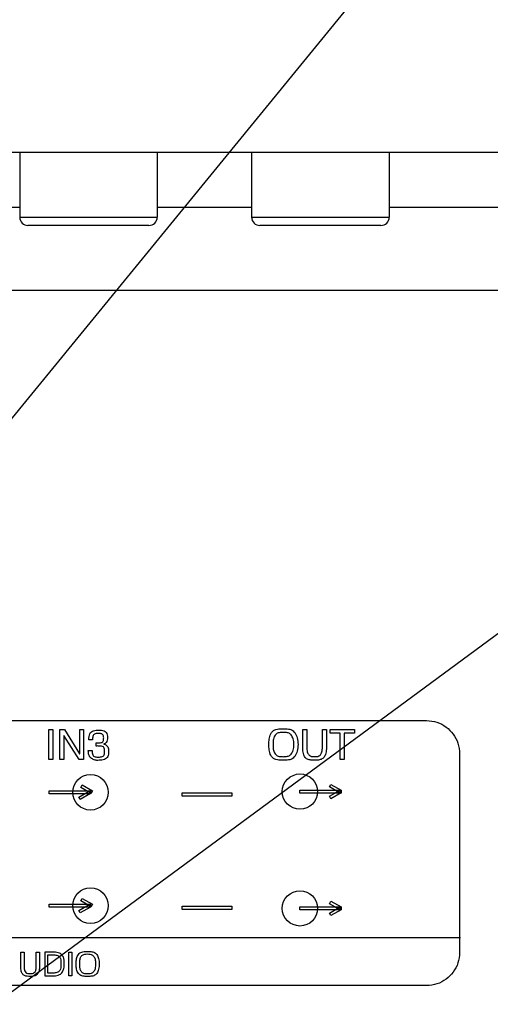
# Model space of a CAD drawing. Extents: x 7 to 139, y -18 to 81.
# Drawn here: x 49 to 50, y 2 to 5 of the extents above; entities that cross this region are included whole.
import ezdxf

# ---------------------------------------------------------------- set-up
doc = ezdxf.new("R2010")
doc.units = 0
doc.header["$MEASUREMENT"] = 0
doc.header["$PDMODE"] = 34
doc.header["$PDSIZE"] = 0.0003937007602465745
doc.linetypes.add('$DDT_AUDIT_GENERATED__1AF0', pattern=[0])
doc.linetypes.add('DCAD_CONTINUOUS', pattern=[0])
doc.layers.get('DEFPOINTS').update_dxf_attribs({"linetype": 'DCAD_CONTINUOUS'})
doc.layers.add('LAYER_49', color=7, linetype='CONTINUOUS')
doc.styles.add('DC_TEXTSTYLE5', font='ARIAL.TTF', dxfattribs={"height": 0.8})
doc.dimstyles.get("Standard").update_dxf_attribs({"dimtxt": 0.18, "dimasz": 0.18, "dimexe": 0.18, "dimexo": 0.0625, "dimgap": 0.09, "dimtad": 0, "dimtih": 1, "dimtoh": 1, "dimdec": 4, "dimzin": 0, "dimtxsty": 'STANDARD', "dimcen": 0.09, "dimazin": 3, "dimtfac": 1, "dimtdec": 4, "dimtofl": 0, "dimtmove": 0, "dimatfit": 3, "dimtolj": 1, "dimtzin": 0})

# ---------------------------------------------------------------- blocks, each defined once
blk = doc.blocks.new('*D65')
at = {"layer": 'DEFPOINTS', "color": 0}
for p in [(56.1573028618774, 14.56272538075348), (36.47069768957661, 2.815174370730551), (56.1573028618774, 2.811824146927235)]:
    blk.add_point(p, dxfattribs=at)
at = {"layer": 'LAYER_49', "color": 0, "ltscale": 0.3149606081975461}
for p, q in [((36.47069768957661, 3.015174370730552), (36.47069768957661, 14.68772538075348)), ((56.1573028618774, 3.011824146927235), (56.1573028618774, 14.68772538075348)), ((37.47069768957661, 14.56272538075348), (44.50240027572701, 14.56272538075348)), ((55.1573028618774, 14.56272538075348), (48.12560027572701, 14.56272538075348))]:
    blk.add_line(p, q, dxfattribs=at)
at = {"layer": 'LAYER_49', "color": 0}
for points in [[(37.47069768957661, 14.72939204742014), (37.47069768957661, 14.39605871408681), (36.47069768957661, 14.56272538075348)], [(55.1573028618774, 14.39605871408681), (55.1573028618774, 14.72939204742014), (56.1573028618774, 14.56272538075348)]]:
    blk.add_solid(points, dxfattribs=at)
at = {"layer": 'LAYER_49', "color": 0, "insert": (46.31400027572701, 14.56272538075348), "char_height": 0.8, "attachment_point": 5, "style": 'DC_TEXTSTYLE5'}
blk.add_mtext('\\A1;19.69', dxfattribs=at)
blk = doc.blocks.new('*D66')
at = {"layer": 'DEFPOINTS', "color": 0}
for p in [(60.09487158785088, 15.78078387350099), (32.52944332374489, 2.811823251653503), (60.09487158785088, 2.814677224202167)]:
    blk.add_point(p, dxfattribs=at)
at = {"layer": 'LAYER_49', "color": 0, "ltscale": 0.3149606081975461}
for p, q in [((32.52944332374489, 3.011823251653503), (32.52944332374489, 15.90578387350099)), ((60.09487158785088, 3.014677224202167), (60.09487158785088, 15.90578387350099)), ((33.52944332374489, 15.78078387350099), (44.45735745579788, 15.78078387350099)), ((59.09487158785088, 15.78078387350099), (48.16695745579788, 15.78078387350099))]:
    blk.add_line(p, q, dxfattribs=at)
at = {"layer": 'LAYER_49', "color": 0}
for points in [[(33.52944332374489, 15.94745054016765), (33.52944332374489, 15.61411720683432), (32.52944332374489, 15.78078387350099)], [(59.09487158785088, 15.61411720683432), (59.09487158785088, 15.94745054016765), (60.09487158785088, 15.78078387350099)]]:
    blk.add_solid(points, dxfattribs=at)
at = {"layer": 'LAYER_49', "color": 0, "insert": (46.31215745579788, 15.78078387350099), "char_height": 0.8, "attachment_point": 5, "style": 'DC_TEXTSTYLE5'}
blk.add_mtext('\\A1;27.57', dxfattribs=at)

msp = doc.modelspace()

# ---------------------------------------------------------------- linework, layer by layer
at = {"layer": 'DEFPOINTS', "color": 7, "linetype": '$DDT_AUDIT_GENERATED__1AF0', "ltscale": 0.01968503801234663}
for p, q in [((50.39590641556595, 4.487915784353798), (37.36047408217598, 4.487915784353798)), ((48.56537581018479, 4.487915784353798), (48.56537581018479, 4.334371052500204)), ((48.89214744118978, 4.487915784353798), (48.89214744118978, 4.334371052500204)), ((49.1165568745305, 4.487915784353798), (49.1165568745305, 4.334371052500204)), ((49.44332850553549, 4.487915784353798), (49.44332850553549, 4.334371052500204)), ((48.3409663768441, 4.357993433698146), (48.5653758101848, 4.357993433698146)), ((48.34096637684408, 4.357990631410843), (48.56537581018479, 4.357990631410843)), ((48.89214744118981, 4.357993433698146), (49.11655687453051, 4.357993433698146)), ((48.89214744118978, 4.357990631410843), (49.1165568745305, 4.357990631410843)), ((49.44332850553551, 4.357990631410861), (50.1775807838286, 4.357990631410878)), ((48.5653758101848, 4.334371052500222), (48.89214744118981, 4.334371052500222)), ((49.11655687453051, 4.334371052500222), (49.44332850553551, 4.334371052500222)), ((48.87246240317746, 4.314686014487857), (48.58506084819715, 4.314686014487857)), ((49.42364346752316, 4.314686014487857), (49.13624191254286, 4.314686014487857)), ((45.52125727925633, 4.161140251287295), (50.02010047972983, 4.161140251287295)), ((45.10279967998114, 3.13747899696095), (49.53193077640131, 3.13747899696095)), ((48.63463264675095, 3.045003978442422), (48.63463264675095, 3.116211650696384)), ((48.63463264675095, 3.116211650696384), (48.64423552010435, 3.116211650696384)), ((48.64423552010435, 3.116211650696384), (48.64423552010435, 3.045003978442422)), ((48.66070146385053, 3.045003978442422), (48.66070146385053, 3.116211650696384)), ((48.66070146385053, 3.116211650696384), (48.67209469141117, 3.116211650696384)), ((48.67209469141117, 3.116211650696384), (48.70773921651171, 3.058702953875512)), ((48.70792909838838, 3.116211650696384), (48.71723358593562, 3.116211650696384)), ((48.70792909838835, 3.058702953875503), (48.70792909838835, 3.116211650696366)), ((48.71723358593562, 3.116211650696384), (48.71723358593562, 3.045003978442422)), ((49.23833813172066, 3.068861922700604), (49.23833813172066, 3.116184510582454)), ((49.23833813172066, 3.116184510582454), (49.24794099564164, 3.116184510582454)), ((49.24794099564164, 3.116184510582454), (49.24794099564164, 3.071533906023252)), ((49.28453496013154, 3.071330455516449), (49.28453496013154, 3.116184510582454)), ((49.28453496013154, 3.116184510582454), (49.29408357058407, 3.116184510582454)), ((49.29408357058407, 3.116184510582454), (49.29408357058407, 3.070164005944131)), ((49.30319815181919, 3.116184524713986), (49.36078822658719, 3.116184524713986)), ((49.30319815181922, 3.107693856008284), (49.30319815181922, 3.116184524713995)), ((49.3607882265872, 3.116184524713995), (49.3607882265872, 3.107693856008284)), ((48.67027717185146, 3.102499092587041), (48.67003303801003, 3.102499092587041)), ((48.67003303801006, 3.102499092587059), (48.67003303801006, 3.045003978442422)), ((48.70643712998736, 3.045003978442422), (48.67027717185148, 3.102499092587059)), ((48.7383652929413, 3.091878956703334), (48.72982037165565, 3.091878956703334)), ((49.32720531551766, 3.107693856008266), (49.30319815181919, 3.107693856008266)), ((49.32720531551769, 3.045288781572382), (49.32720531551769, 3.107693856008284)), ((49.3607882265872, 3.107693856008284), (49.33675393690633, 3.107693856008284)), ((49.33675393690633, 3.107693856008284), (49.33675393690633, 3.045288781572382)), ((48.72813851413275, 3.066325573049165), (48.73717171663471, 3.066325573049165)), ((48.7469644676954, 3.077108449909595), (48.7469644676954, 3.084663245395462)), ((48.76497661923084, 3.082004825439922), (48.76497661923084, 3.081760684831775)), ((48.64423552010435, 3.045003978442422), (48.63463264675095, 3.045003978442422)), ((48.67003303801006, 3.045003978442422), (48.66070146385053, 3.045003978442422)), ((48.71723358593562, 3.045003978442422), (48.70643712998734, 3.045003978442422)), ((48.70773921651171, 3.058702953875512), (48.70792909838838, 3.058702953875512)), ((49.33675393690633, 3.045288781572382), (49.32720531551769, 3.045288781572382)), ((49.61065255916608, 3.058757214196164), (49.61065255916608, 2.586304447303385)), ((48.71064177536664, 2.978407841303468), (48.71416823181632, 2.984484218837112)), ((48.73497445085371, 2.964342606053101), (48.71064177536664, 2.978407841303459)), ((48.71416823181632, 2.984484218837094), (48.73850090730336, 2.97045969224535)), ((49.30138067162961, 2.97995406166927), (49.30490712807929, 2.986030439202905)), ((49.32560484318713, 2.965970204366024), (49.30138067162957, 2.979954061669252)), ((49.30490712807929, 2.986030439202887), (49.32913129963679, 2.972033038593523)), ((48.63525658371579, 2.963650873817348), (48.63525658371579, 2.970676700104414)), ((48.63525658371579, 2.970676700104414), (48.73369949031171, 2.970676700104414)), ((48.73369949031171, 2.963650873817348), (48.63525658371579, 2.963650873817348)), ((48.70581319302254, 2.955892646006012), (48.73017303386204, 2.969971424562507)), ((48.70933968884226, 2.94981626847235), (48.70581319302251, 2.955892646005994)), ((48.73369949031171, 2.963895007658774), (48.70933968884226, 2.94981626847235)), ((48.73017303386204, 2.969971424562525), (48.73369949031171, 2.963895007658792)), ((48.73369949031171, 2.970676700104414), (48.73369949031171, 2.963650873817348)), ((48.73850090730338, 2.970459692245368), (48.73497445085371, 2.964342606053101)), ((48.95144577450575, 2.957967842713262), (48.95144577450575, 2.965834574454134)), ((48.95144577450575, 2.965834574454134), (49.06955560887906, 2.965834574454134)), ((49.06955560887906, 2.957967842713262), (48.95144577450575, 2.957967842713262)), ((49.06955560887906, 2.965834574454134), (49.06955560887906, 2.957967842713262)), ((49.23116311741758, 2.965278472130289), (49.23116311741758, 2.972263629128812)), ((49.23116311741758, 2.972263629128812), (49.32913129963683, 2.972263629128812)), ((49.32913129963683, 2.965278472130289), (49.23116311741758, 2.965278472130289)), ((49.30138067162959, 2.957547370301297), (49.32560484318713, 2.971571896893042)), ((49.30488000209692, 2.951498118750051), (49.30138067162961, 2.957547370301333)), ((49.32913129963683, 2.965495519359424), (49.30488000209692, 2.95149811875006)), ((49.32913129963685, 2.972033038593541), (49.32560484318715, 2.965970204366041)), ((49.32560484318715, 2.971571896893059), (49.32913129963683, 2.965495519359406)), ((49.32913129963683, 2.972263629128812), (49.32913129963683, 2.965278472130289)), ((48.63525658371579, 2.694146797917611), (48.63525658371579, 2.701172584834598)), ((48.63525658371579, 2.701172584834598), (48.73369949031171, 2.701172584834598)), ((48.73369949031171, 2.694146797917611), (48.63525658371579, 2.694146797917611)), ((48.7058403190049, 2.686374987430051), (48.73017303386204, 2.700426600634094)), ((48.73369949031171, 2.694336679794278), (48.70936681482463, 2.680312153202534)), ((48.71064177536664, 2.708863017375029), (48.71416823181632, 2.714980103567296)), ((48.7350015768361, 2.694824947477139), (48.71064177536664, 2.708863017375029)), ((48.7141682318163, 2.714980103567278), (48.73852807265582, 2.700914907687)), ((48.73017303386204, 2.700426600634068), (48.73369949031168, 2.69433667979426)), ((48.73369949031171, 2.701172584834598), (48.73369949031171, 2.694146797917611)), ((48.73852807265582, 2.700914907687), (48.73500157683606, 2.694824947477121)), ((48.95147290048811, 2.688450184137274), (48.95147290048811, 2.696303372572001)), ((48.95147290048811, 2.696303372572018), (49.06958273486144, 2.696303372572018)), ((49.06958273486142, 2.696303372572001), (49.06958273486142, 2.688450184137274)), ((49.23116311741758, 2.687704160566699), (49.23116311741758, 2.694675734888997)), ((49.23116311741758, 2.694675734888997), (49.32913129963683, 2.694675734888997)), ((49.30138067162959, 2.702366167429437), (49.30490712807929, 2.708456127639298)), ((49.32560484318715, 2.688423018784832), (49.30138067162959, 2.702366167429455)), ((49.30138067162957, 2.679973058737735), (49.32560484318713, 2.693997585329479)), ((49.30490712807929, 2.708456127639298), (49.32913129963681, 2.694458727029933)), ((49.32913129963683, 2.694458727029951), (49.32560484318715, 2.688423018784832)), ((49.32560484318715, 2.693997585329479), (49.32913129963683, 2.6879076251196)), ((49.32913129963683, 2.694675734888997), (49.32913129963683, 2.687704160566699)), ((48.70936681482466, 2.680312153202534), (48.7058403190049, 2.686374987430033)), ((49.06958273486144, 2.688450184137292), (48.95147290048811, 2.688450184137292)), ((49.32913129963683, 2.687704160566699), (49.23116311741758, 2.687704160566699)), ((49.30488000209689, 2.673937350492615), (49.30138067162959, 2.679973058737735)), ((49.32913129963681, 2.687907625119582), (49.30488000209689, 2.673937350492615)), ((45.02245029746804, 2.622016802892616), (49.61252431158646, 2.622016802892616)), ((48.56821285242023, 2.549669792712117), (48.56821285242023, 2.587131812697708)), ((48.56821285242023, 2.587131812697708), (48.57574052117186, 2.587131812697708)), ((48.57574052117186, 2.587131812697708), (48.57574052117186, 2.551839931451319)), ((48.6047390000745, 2.551663607678759), (48.6047390000745, 2.58713181269769)), ((48.60473900007454, 2.587131812697708), (48.61233448566175, 2.587131812697708)), ((48.61233448566175, 2.587131812697708), (48.61233448566175, 2.55072773534748)), ((48.64751787005294, 2.587131795319503), (48.62475854002549, 2.587131795319503)), ((48.62475854002549, 2.587131795319503), (48.62475854002549, 2.531033708910965)), ((48.63232689887846, 2.580634942469016), (48.64651418088606, 2.580634942469016)), ((48.63232689887846, 2.537516998394344), (48.63232689887846, 2.580634942469016)), ((48.68198236789453, 2.531033738301831), (48.68198236789453, 2.587131805298736)), ((48.6819823678945, 2.587131805298719), (48.68959142248782, 2.587131805298719)), ((48.68959142248782, 2.587131805298736), (48.68959142248782, 2.531033738301831)), ((48.62475854002549, 2.531033708910965), (48.64721947597629, 2.531033708910965)), ((48.64705671557083, 2.537516998394344), (48.63232689887846, 2.537516998394344)), ((48.68959142248782, 2.531033738301813), (48.6819823678945, 2.531033738301813)), ((49.53193077640131, 2.507582664538608), (45.10279967998114, 2.507582664538608))]:
    msp.add_line(p, q, dxfattribs=at)
for centre, radius in [((48.73369949031171, 2.967150243654727), 0.04218208370475907), ((49.23117666072373, 2.968777841967668), 0.0419650758456882), ((48.73372661629408, 2.69764612838491), 0.04218208370475907), ((49.23117666072373, 2.691203530404078), 0.0419650758456882)]:
    msp.add_circle(centre, radius, dxfattribs=at)
for centre, radius, start, end in [((48.58506084819715, 4.334371052500222), 0.01968503801234789, 180, 270), ((48.87246240317746, 4.334371052500222), 0.019685038012347, 270, 0), ((49.13624191254286, 4.334371052500222), 0.01968503801234789, 180, 270), ((49.42364346752316, 4.334371052500222), 0.019685038012347, 270, 0)]:
    msp.add_arc(centre, radius, start, end, dxfattribs=at)
for points in [[(49.53193077640131, 3.13747899696095), (49.53194652443172, 3.13747899696095), (49.55681575732381, 3.133466410432155), (49.57842599888885, 3.122292366063966), (49.59546592826912, 3.105252436683716), (49.60663997263729, 3.083642195118668), (49.61065255916608, 3.05877296222657), (49.61065255916608, 3.058757214196164)], [(48.72982037165565, 3.091878956703334), (48.72982037165565, 3.09189470473374), (48.7304434435649, 3.100060333153218), (48.73238720324117, 3.106474426271181), (48.73576346660741, 3.111001561661964), (48.7406564039096, 3.113554265233929), (48.74673744745235, 3.114525799435161), (48.75336077461299, 3.114678949407441), (48.75990134766262, 3.1145005509332), (48.76587255437175, 3.113111196851628), (48.77070833258399, 3.109503440514936), (48.77335578326156, 3.103871934444736), (48.77387251982348, 3.097172896620733), (48.77359241050875, 3.090851192353381), (48.77093667498368, 3.085534144697085), (48.76499169412396, 3.082009380443608), (48.76497661923084, 3.082004825439922)], [(48.7469644676954, 3.084663245395462), (48.74698018808925, 3.084662312829727), (48.75077897223428, 3.084487043885263), (48.75443465529452, 3.084561888420846), (48.75915141512971, 3.085175504493131), (48.76268607462313, 3.086975451808007), (48.76446028987893, 3.090568033040782), (48.76488583959579, 3.094989542738078), (48.76485227403965, 3.09843801967704), (48.76415478994274, 3.101653486570689), (48.76225785479628, 3.104768679194734), (48.75906801271635, 3.106429760470151), (48.75502608558391, 3.106886435748242), (48.7507396784099, 3.106899127065241), (48.74670874272583, 3.106647775488137), (48.7433130069081, 3.105664285017081), (48.74090716274601, 3.10347362542658), (48.73949220665827, 3.100113275506676), (48.73875349146329, 3.096078085571819), (48.7383665208808, 3.091894656786972), (48.7383652929413, 3.091878956703334)], [(48.76497661923084, 3.081760684831775), (48.76499160103983, 3.081755832424006), (48.77154114404692, 3.078694865916632), (48.77504184902921, 3.074983719225011), (48.77637025764856, 3.070698161880599), (48.77655973475027, 3.065821768316329), (48.77644052901179, 3.060397310519938), (48.77560907589093, 3.054965457794223), (48.77342946891113, 3.050153845790264), (48.76954350224869, 3.04645231169917), (48.76378477366367, 3.044248708440199), (48.75710563013597, 3.043315967773494), (48.75103861203988, 3.04310811782252), (48.74673140356383, 3.043217690187911), (48.74203149298154, 3.044467879460506), (48.73811599546183, 3.046409921266618), (48.73405533706696, 3.049124697531077), (48.73098829998692, 3.053151299793465), (48.72912647745073, 3.058809414975193), (48.72813973411987, 3.066309872345575), (48.72813851413275, 3.066325573049165)], [(48.73717171663471, 3.066325573049165), (48.73717243171595, 3.066309841262217), (48.7376666348901, 3.060802964383149), (48.73881693144614, 3.0564239041094), (48.74094518705981, 3.053337643228289), (48.74430963052919, 3.051646216689842), (48.74859299640018, 3.051029410205467), (48.75317504771656, 3.050944716521832), (48.75753628426775, 3.051107031738986), (48.76154323232321, 3.052199602013081), (48.76492342494393, 3.054745215051305), (48.76683227252051, 3.058267710256907), (48.76725109079572, 3.062433008920808), (48.76719634463352, 3.067213449805693), (48.7664653107992, 3.071851299321385), (48.7641514977101, 3.07518114343551), (48.76001161085533, 3.076697029136643), (48.75504690166865, 3.077124611881689), (48.75082493431746, 3.077189633111812), (48.74698021572581, 3.077108449909595), (48.7469644676954, 3.077108449909595)], [(49.29408357058407, 3.070164005944131), (49.29408357058407, 3.070148257913725), (49.29213035797719, 3.057159809142843), (49.28695513902092, 3.048925910890466), (49.27958404247869, 3.044731714980665), (49.27095750638912, 3.043498863159241), (49.26183623989455, 3.04345349922428), (49.25304907849362, 3.044403262179651), (49.24554495240108, 3.048262672592027), (49.24030704394529, 3.056229329416459), (49.23833813172066, 3.068846174670198), (49.23833813172066, 3.068861922700604)], [(49.24794099564164, 3.071533906023252), (49.24794099564164, 3.071518157992847), (49.24959409056829, 3.060728836925438), (49.25365574703688, 3.054909564771309), (49.25877952258044, 3.05249191584933), (49.26371669618701, 3.051913075467201), (49.26838340671738, 3.051920596733932), (49.27343300751264, 3.052521429875537), (49.27868516526374, 3.05492949622176), (49.28284361298864, 3.060680637110944), (49.28453496013154, 3.071314707486043), (49.28453496013154, 3.071330455516449)], [(48.64651418088606, 2.580634942469016), (48.64652992891646, 2.580634942469016), (48.65568222200304, 2.579014476767604), (48.66062689987373, 2.574842463952816), (48.66275126329134, 2.569148234276447), (48.6633111390293, 2.562735968658179), (48.66331162909439, 2.556089254878026), (48.66276019402819, 2.5496177441182), (48.66066905024467, 2.543717945037412), (48.65586140689916, 2.53927376906034), (48.64707246360123, 2.537516998394344), (48.64705671557083, 2.537516998394344)], [(48.64721947597629, 2.531033708910965), (48.64723522400669, 2.531033708910965), (48.65996183399167, 2.533696188079168), (48.66705775825257, 2.540134063938644), (48.67020503296993, 2.548022994021669), (48.67108778165996, 2.555201352037147), (48.67113245945449, 2.562288203026488), (48.67039982077412, 2.57051921653437), (48.6672361256601, 2.578557300537207), (48.66008877143868, 2.584690344767706), (48.64753361808334, 2.587131795319503), (48.64751787005294, 2.587131795319503)], [(48.75439719595298, 2.559069189499994), (48.75439719595298, 2.5590849375304), (48.75284202232104, 2.571698590051836), (48.74834394122646, 2.581453640060892), (48.7411572574686, 2.586997118241517), (48.73173285027745, 2.588524286051004), (48.72087757787782, 2.588506245817535), (48.71050009569857, 2.58650684574684), (48.70338987173629, 2.579414360960078), (48.70018354898748, 2.569016471145495), (48.69968257299431, 2.559045784469743), (48.70019107538984, 2.549098222788247), (48.70341507905427, 2.538698188150162), (48.71053535107497, 2.531601179289711), (48.72090772286568, 2.529604295328021), (48.73175260882063, 2.529587876369185), (48.74116947450212, 2.53112634223634), (48.74835001977335, 2.536698287132899), (48.75284370035662, 2.546471797669116), (48.754397195953, 2.559053441469597), (48.754397195953, 2.559069189500003)], [(49.61065255916608, 2.586304447303385), (49.61065255916608, 2.586288699272979), (49.60663997263729, 2.561424674713854), (49.59546592826912, 2.539815084190447), (49.57842599888885, 2.52277320168532), (49.55681575732381, 2.511596553150648), (49.53194652443172, 2.507582664538608), (49.53193077640131, 2.507582664538608)], [(48.57574052117186, 2.551839931451319), (48.57574052117186, 2.551824183420913), (48.5770497663184, 2.543262908756504), (48.58026709793958, 2.538641046755237), (48.58432691030762, 2.536718833370753), (48.58823984858505, 2.53625738497792), (48.59193992575128, 2.536262712741576), (48.59594316717372, 2.536738131495911), (48.600104820342, 2.538647482438318), (48.60339922497504, 2.54321069672067), (48.60473900007454, 2.551647859648371), (48.60473900007454, 2.551663607678777)], [(48.61233448566175, 2.55072773534748), (48.61233448566175, 2.550711987317074), (48.61078536298835, 2.540430792001217), (48.60668169557582, 2.533903971128253), (48.6008386727742, 2.530570819987101), (48.59400489547044, 2.529584351218022), (48.58678672459261, 2.529545336765833), (48.57983921483819, 2.530290943419921), (48.57390825216921, 2.533345915843723), (48.56976877980451, 2.53966102269045), (48.56821285242023, 2.549654044681712), (48.56821285242023, 2.549669792712117)]]:
    msp.add_spline(points, degree=3, dxfattribs=at)
for points, start_tangent, end_tangent in [([(49.22670074919819, 3.080729881490116), (49.22670074919819, 3.080745629520522), (49.22473243386395, 3.096664764658855), (49.21904542067077, 3.109001633572062), (49.209970387179, 3.116022258145566), (49.19807677770681, 3.117955124534518), (49.18437090848646, 3.117931421082631), (49.17125812557405, 3.115401761781804), (49.16226120495789, 3.106438165707449), (49.15819319923497, 3.093310677417326), (49.15755470362016, 3.080732673925426), (49.15819173713221, 3.068130384887194), (49.16225346239573, 3.055002834702549), (49.17124932562634, 3.04605285215173), (49.18436803625374, 3.043528060385601), (49.19807833271183, 3.043504551194169), (49.20997221566806, 3.045433279984033), (49.2190463422849, 3.052438722000857), (49.22473268859868, 3.064766004146937), (49.22670074919819, 3.08071413345971), (49.22670074919819, 3.080729881490116)], (-4.394559576640436e-06, 0.9999999999903438), (-4.394559576640436e-06, 0.9999999999903438)), ([(49.21679949120054, 3.080729881490116), (49.21679949120054, 3.08071413345971), (49.21494943611529, 3.066893573678083), (49.21014191131965, 3.057955939432263), (49.20349087750373, 3.053276506669381), (49.19581656132114, 3.051945312837121), (49.1867100775909, 3.051972804323698), (49.17744274578377, 3.054015428665586), (49.17083727475614, 3.060556673092896), (49.16788614335912, 3.070041967544924), (49.16745596164774, 3.080693798251019), (49.16787794151838, 3.091334471848003), (49.1708144680078, 3.100817247031955), (49.17740982408229, 3.107382483040198), (49.1866716533417, 3.109444168267519), (49.19578550957381, 3.109474870391512), (49.20346895753845, 3.108149896115353), (49.21012922332533, 3.103475211652727), (49.21494552766984, 3.094545197501242), (49.21679949120054, 3.080745629520522), (49.21679949120054, 3.080729881490116)], (-1.08457282721595e-05, -0.999999999941185), (-1.08457282721595e-05, -0.999999999941185)), ([(48.74655756975758, 2.559069189499994), (48.74655756975758, 2.559053441469588), (48.74509523153199, 2.548119180824533), (48.7412915626494, 2.541043106599617), (48.73602158180105, 2.537337269624083), (48.72993319261253, 2.536282710939964), (48.72273103144018, 2.536304528277348), (48.71541413395288, 2.53793343944546), (48.71017802144861, 2.543134017048976), (48.70783435053649, 2.550646041087101), (48.70749507245183, 2.559069189499994), (48.70783435053649, 2.56749233791287), (48.71017802144861, 2.575004361950995), (48.71541413395288, 2.58020493955452), (48.72273103144018, 2.581833850722632), (48.72993319261254, 2.581855668060016), (48.73602158180104, 2.580801109375879), (48.7412915626494, 2.577095272400354), (48.74509523153199, 2.570019198175447), (48.74655756975758, 2.5590849375304), (48.74655756975758, 2.559069189499994)], (-1.34855389684618e-05, -0.9999999999090701), (-1.34855389684618e-05, -0.9999999999090701))]:
    msp.add_spline(points, degree=3, dxfattribs=dict(at, start_tangent=start_tangent, end_tangent=end_tangent))
at = {"layer": 'DEFPOINTS', "color": 7}
msp.add_point((49.61065255916608, 2.50758266453859), dxfattribs=at)
at = {"layer": 'LAYER_49', "ltscale": 0.3149606081975461}
for p, q in [((45.73931163485806, 0.4214618314674136), (54.01170774698744, 10.54194663030117)), ((45.75397900385122, 0.4361292058218852), (54.11437932993942, 6.596424300764165))]:
    msp.add_line(p, q, dxfattribs=at)

# ---------------------------------------------------------------- dimensions: what is measured, and where the dimension line sits
for base, p1, p2, picture, middle in [((60.09487158785088, 15.78078387350099), (32.52944332374489, 2.811823251653503), (60.09487158785088, 2.814677224202167), '*D66', (46.31215745579788, 15.78078387350099)), ((56.1573028618774, 14.56272538075348), (36.47069768957661, 2.815174370730551), (56.1573028618774, 2.811824146927235), '*D65', (46.31400027572701, 14.56272538075348))]:
    dim = msp.add_linear_dim(base=base, p1=p1, p2=p2, dimstyle='STANDARD', override={"dimtxt": 0.8, "dimasz": 1, "dimexe": 0.125, "dimexo": 0.2, "dimgap": 0.5, "dimtad": 0, "dimjust": 0, "dimtih": 1, "dimtoh": 0, "dimdec": 2, "dimzin": 0, "dimlunit": 2, "dimtxsty": 'DC_TEXTSTYLE5', "dimsah": 0, "dimtol": 0, "dimtfac": 1, "dimtdec": 3, "dimtix": 0, "dimtofl": 1, "dimtmove": 0, "dimfxlon": 0}, dxfattribs=at)
    dim.commit()
    dim.dimension.update_dxf_attribs({"geometry": picture, "text_midpoint": middle})

doc.saveas('drawing.dxf')
